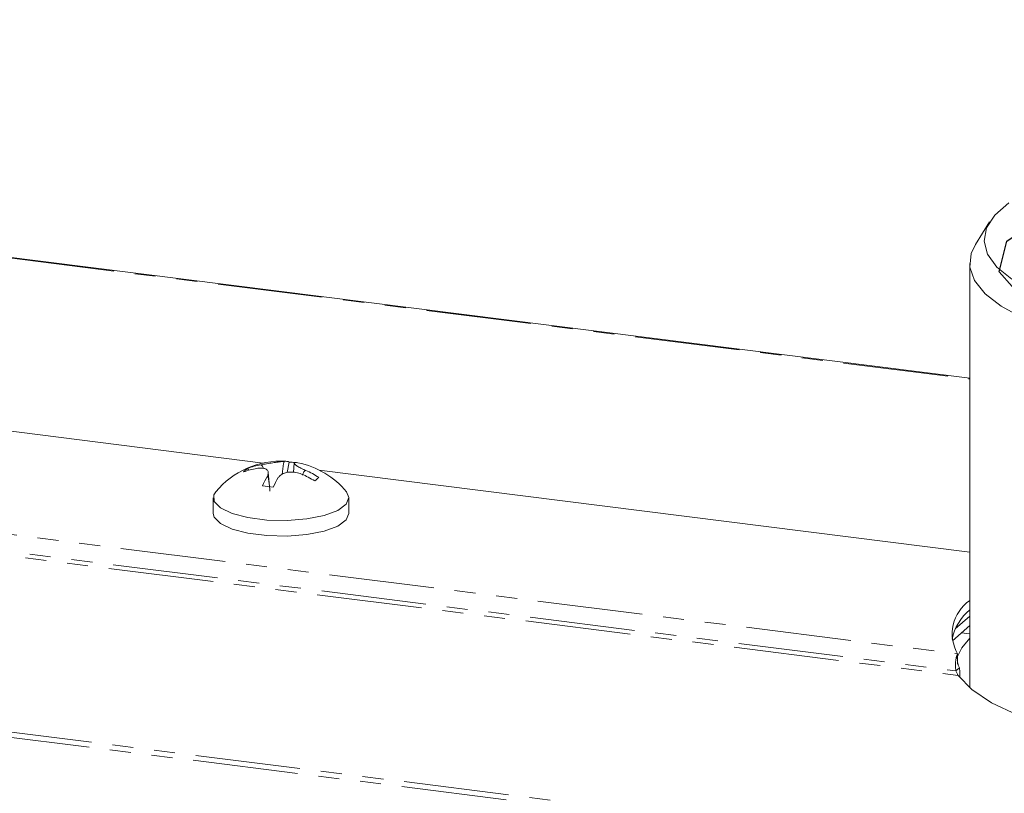
# Model space of a CAD drawing. Units: millimetres. Extents: x -1335 to 5239, y -1231 to -111.
# Drawn here: x -988 to -928, y -991 to -944 of the extents above; entities that cross this region are included whole.
import ezdxf

# ---------------------------------------------------------------- set-up
doc = ezdxf.new("R2010")
doc.units = ezdxf.units.MM
doc.linetypes.add('PHANTOM', pattern=[12.7, 6.35, -1.27, 1.27, -1.27, 1.27, -1.27])
doc.layers.add('ANNOTATION', color=7, linetype='Continuous')

msp = doc.modelspace()

# ---------------------------------------------------------------- linework, layer by layer
at = {"color": 8, "linetype": 'PHANTOM', "lineweight": 18}
for p, q in [((-1329.931, -944.215), (-469.35, -1052.638)), ((-1329.781, -943.917), (-469.2, -1052.34)), ((-1013.422, -955.135), (-930.195, -965.621)), ((-1019.29, -971.102), (-930.934, -982.234)), ((-1020.028, -972.308), (-930.902, -983.537)), ((-1019.761, -972.082), (-931.029, -983.261))]:
    msp.add_line(p, q, dxfattribs=at)
at = {"color": 7, "linetype": 'Continuous', "lineweight": 18}
for p, q in [((-930.195, -965.582), (-1013.422, -955.096)), ((-928.993, -956.138), (-929.841, -957.493)), ((-930.195, -958.64), (-930.195, -984.288)), ((-972.891, -970.702), (-1010.541, -965.958)), ((-973.835, -971.025), (-973.763, -971.136)), ((-973.284, -971.026), (-973.283, -971.026)), ((-973.283, -971.03), (-973.283, -971.026)), ((-973.036, -970.807), (-973.035, -970.807)), ((-973.035, -970.811), (-973.036, -970.807)), ((-973.035, -970.811), (-973.035, -970.807)), ((-971.318, -970.647), (-971.454, -971.283)), ((-971.019, -970.715), (-971.07, -971.264)), ((-972.507, -972.13), (-972.586, -971.276)), ((-930.195, -976.081), (-969.518, -971.127)), ((-975.909, -972.812), (-975.909, -973.755)), ((-967.709, -973.755), (-967.709, -972.812)), ((-931.077, -980.731), (-930.195, -979.953)), ((-931.244, -981.443), (-930.195, -980.519)), ((-930.195, -981.03), (-930.703, -980.966)), ((-930.934, -982.234), (-930.934, -982.799)), ((-931.029, -983.261), (-930.817, -983.074))]:
    msp.add_line(p, q, dxfattribs=at)
at = {"color": 7, "linetype": 'Continuous', "lineweight": 18, "flags": 128}
for points in [[(-927.833, -954.975), (-928.678, -955.72), (-929.18, -956.498), (-929.328, -957.293), (-929.119, -958.086), (-928.559, -958.86), (-927.658, -959.598)], [(-919.303, -963.894), (-921.534, -963.549), (-923.591, -963.099), (-925.43, -962.554), (-927.011, -961.926), (-928.3, -961.228), (-929.271, -960.474), (-929.903, -959.682), (-930.182, -958.867), (-930.101, -958.048), (-929.841, -957.493)], [(-975.762, -972.45), (-975.87, -972.625), (-975.855, -973.033), (-975.48, -973.42), (-974.779, -973.754), (-973.814, -974.004), (-972.671, -974.148), (-971.451, -974.173), (-970.263, -974.078), (-969.212, -973.87), (-968.392, -973.567), (-967.876, -973.198), (-967.709, -972.795), (-967.856, -972.45)], [(-975.909, -973.755), (-975.855, -973.975), (-975.48, -974.363), (-974.779, -974.697), (-973.814, -974.947), (-972.671, -975.091), (-971.451, -975.116), (-970.263, -975.021), (-969.212, -974.812), (-968.392, -974.51), (-967.876, -974.141), (-967.709, -973.755)], [(-930.195, -981.293), (-930.673, -981.87), (-930.994, -982.52)], [(-930.902, -983.537), (-930.075, -984.389), (-928.877, -985.191), (-927.333, -985.924), (-925.48, -986.572), (-923.358, -987.122), (-921.014, -987.559), (-918.5, -987.876), (-915.873, -988.064), (-913.192, -988.12), (-910.515, -988.043), (-907.903, -987.833), (-905.413, -987.496), (-903.102, -987.039)]]:
    msp.add_lwpolyline(points, dxfattribs=at)
at = {"color": 7, "linetype": 'Continuous', "lineweight": 18}
for centre, radius, start, end in [((-971.809, -975.711), 5.125, 86.90244, 140.47639), ((-973.206, -971.987), 1.15, 123.14499, 139.67425), ((-972.572, -975.217), 4.251, 99.63827, 110.8172), ((-972.324, -974.998), 4.251, 99.63827, 110.8172), ((-971.564, -971.173), 0.58, 64.94858, 95.34584), ((-971.58, -975.33), 4.69, 82.62218, 86.80089), ((-970.907, -971.251), 0.575, 78.61499, 95.42834), ((-971.809, -975.711), 5.125, 39.52361, 78.57715), ((-967.795, -974.37), 5.634, 149.3753, 156.02587), ((-967.14, -974.453), 5.633, 149.37669, 156.02486), ((-972.725, -976.425), 5.494, 57.62683, 66.90703), ((-972.477, -976.207), 5.494, 57.62683, 66.90703), ((-965.387, -976.52), 6.461, 129.94385, 132.87539), ((-973.621, -980.054), 8.002, 80.40483, 85.14325), ((-928.788, -981.03), 2.461, 124.89503, 209.2848), ((-928.242, -981.958), 3.08, 129.37349, 168.53012)]:
    msp.add_arc(centre, radius, start, end, dxfattribs=at)
for points, knots in [([(-972.643, -971.5), (-972.617, -971.433), (-972.561, -971.295), (-972.623, -971.132), (-972.794, -971.03), (-973.028, -970.997), (-973.207, -971.017), (-973.284, -971.026)], [0, 0, 0, 0, 0.208796, 0.429732, 0.640126, 0.846561, 1, 1, 1, 1]), ([(-973.035, -970.807), (-972.921, -970.787), (-972.687, -970.747), (-972.314, -970.688), (-971.984, -970.639), (-971.747, -970.608), (-971.657, -970.599), (-971.618, -970.595)], [0, 0, 0, 0, 0.208661, 0.429378, 0.639655, 0.846106, 1, 1, 1, 1]), ([(-972.88, -971.031), (-972.89, -970.994), (-972.908, -970.929), (-972.962, -970.862), (-973.004, -970.824), (-973.026, -970.815), (-973.035, -970.811)], [0, 0, 0, 0, 0.410055, 0.734024, 0.892388, 1, 1, 1, 1]), ([(-971.745, -971.386), (-971.726, -971.163), (-971.704, -970.91), (-971.646, -970.661), (-971.63, -970.615), (-971.621, -970.601), (-971.618, -970.595)], [0, 0, 0, 0, 0.798989, 0.908785, 0.963124, 1, 1, 1, 1]), ([(-970.962, -970.679), (-970.988, -970.688), (-971.044, -970.707), (-970.982, -970.793), (-970.812, -970.911), (-970.578, -971.036), (-970.398, -971.118), (-970.322, -971.153)], [0, 0, 0, 0, 0.208564, 0.429316, 0.639535, 0.845891, 1, 1, 1, 1]), ([(-972.643, -971.5), (-972.64, -971.5), (-972.631, -971.499), (-972.615, -971.516), (-972.557, -971.664), (-972.521, -971.99), (-972.496, -972.287), (-972.487, -972.395)], [0, 0, 0, 0, 0.025134, 0.062136, 0.137005, 0.689333, 1, 1, 1, 1]), ([(-970.57, -971.371), (-970.684, -971.333), (-970.918, -971.255), (-971.291, -971.237), (-971.621, -971.301), (-971.858, -971.425), (-971.949, -971.536), (-971.987, -971.583)], [0, 0, 0, 0, 0.2087001, 0.429673, 0.6400085, 0.8463472, 1, 1, 1, 1]), ([(-970.322, -971.153), (-970.331, -971.154), (-970.354, -971.158), (-970.396, -971.185), (-970.47, -971.265), (-970.497, -971.36), (-970.516, -971.428)], [0, 0, 0, 0, 0.077536, 0.189967, 0.425422, 1, 1, 1, 1]), ([(-930.901, -982.879), (-930.906, -982.862), (-930.917, -982.827), (-930.927, -982.772), (-930.933, -982.715), (-930.934, -982.681), (-930.934, -982.663)], [0, 0, 0, 0, 0.225472, 0.466497, 0.724312, 1, 1, 1, 1]), ([(-930.817, -983.074), (-930.804, -983.179), (-930.781, -983.367), (-930.793, -983.546), (-930.798, -983.624)], [0, 0, 0, 0, 0.563185, 1, 1, 1, 1])]:
    msp.add_open_spline(points, degree=3, knots=knots, dxfattribs=at)
for points in [[(-930.934, -982.234), (-930.955, -982.28), (-930.998, -982.372), (-931.045, -982.634), (-931.063, -982.947), (-931.04, -983.156), (-931.029, -983.261)], [(-930.934, -982.799), (-930.928, -982.812), (-930.915, -982.838), (-930.891, -982.908), (-930.86, -982.991), (-930.831, -983.046), (-930.817, -983.074)], [(-931.029, -983.261), (-931.013, -983.289), (-930.983, -983.344), (-930.95, -983.427), (-930.924, -983.498), (-930.91, -983.524), (-930.902, -983.537)]]:
    msp.add_open_spline(points, degree=3, dxfattribs=at)
at = {"layer": 'ANNOTATION', "flags": 128}
msp.add_lwpolyline([(-918.7, -963.363), (-923.457, -962.399), (-926.847, -960.927), (-928.415, -959.147), (-927.947, -957.298), (-925.507, -955.631), (-921.424, -954.369), (-916.251, -953.685), (-910.685, -953.67), (-905.478, -954.326), (-901.334, -955.564), (-898.812, -957.218), (-898.253, -959.064), (-899.732, -960.853), (-903.05, -962.343), (-907.758, -963.332), (-913.221, -963.688), (-918.7, -963.363)], dxfattribs=at)

doc.saveas('drawing.dxf')
